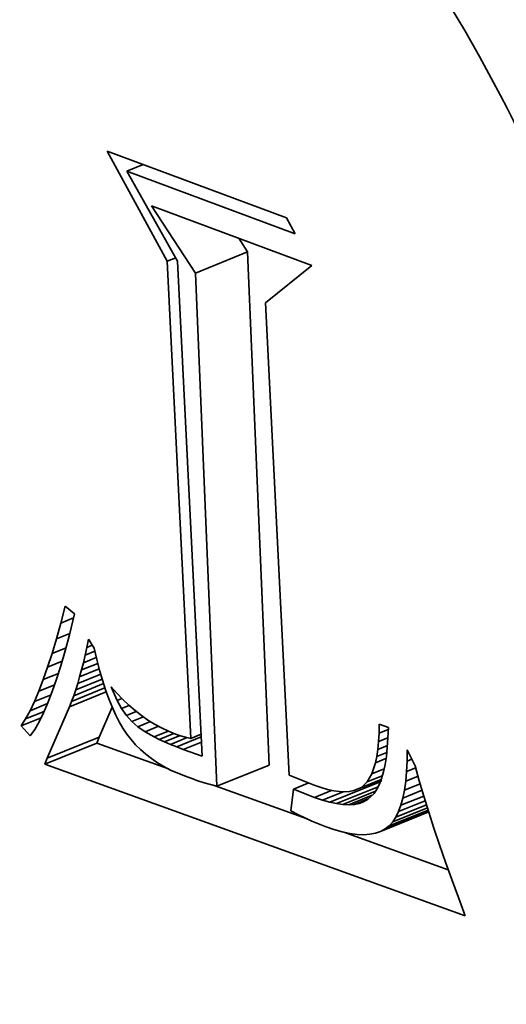
# Model space of a CAD drawing. Extents: x 0 to 10.8, y 0 to 8.3.
# Drawn here: x 8.1 to 8.1, y 7.5 to 7.5 of the extents above; entities that cross this region are included whole.
import ezdxf

# ---------------------------------------------------------------- set-up
doc = ezdxf.new("R2010")
doc.units = 0
doc.header["$MEASUREMENT"] = 0
doc.layers.get('0').update_dxf_attribs({"lineweight": 13})

msp = doc.modelspace()

# ---------------------------------------------------------------- linework, layer by layer
at = {"color": 7, "lineweight": 35, "ltscale": 0.000111928}
msp.add_line((8.134295, 7.511299), (8.132144, 7.515225), dxfattribs=at)
at = {"color": 7, "lineweight": 35, "ltscale": 0.000170855}
msp.add_line((8.132144, 7.515225), (8.13855, 7.512843), dxfattribs=at)
at = {"color": 7, "lineweight": 35, "ltscale": 1.56131e-05}
msp.add_line((8.132856, 7.514511), (8.133435, 7.514745), dxfattribs=at)
at = {"color": 7, "lineweight": 35, "ltscale": 0.000160157}
msp.add_line((8.138861, 7.512279), (8.132856, 7.514511), dxfattribs=at)
at = {"color": 7, "lineweight": 35, "ltscale": 9.22617e-05}
msp.add_line((8.132856, 7.514511), (8.134665, 7.511294), dxfattribs=at)
at = {"color": 7, "lineweight": 35, "ltscale": 7.16431e-05}
msp.add_line((8.135301, 7.510875), (8.13373, 7.513272), dxfattribs=at)
at = {"color": 7, "lineweight": 35, "ltscale": 0.000152799}
msp.add_line((8.13373, 7.513272), (8.139459, 7.511142), dxfattribs=at)
at = {"color": 7, "lineweight": 35, "ltscale": 1.61191e-05}
msp.add_line((8.13855, 7.512843), (8.138861, 7.512279), dxfattribs=at)
at = {"color": 7, "lineweight": 35, "ltscale": 1.45938e-05}
msp.add_line((8.137163, 7.511626), (8.136843, 7.512114), dxfattribs=at)
at = {"color": 7, "lineweight": 35, "ltscale": 5.01907e-05}
for p, q in [((8.135301, 7.510875), (8.137163, 7.511626)), ((8.129922, 7.493353), (8.131784, 7.494104)), ((8.130004, 7.49356), (8.131866, 7.494311)), ((8.136064, 7.492566), (8.137926, 7.493317))]:
    msp.add_line(p, q, dxfattribs=at)
at = {"color": 7, "lineweight": 35, "ltscale": 0.000458123}
for p, q in [((8.137926, 7.493317), (8.137163, 7.511626)), ((8.136064, 7.492566), (8.135301, 7.510875))]:
    msp.add_line(p, q, dxfattribs=at)
at = {"color": 7, "lineweight": 35, "ltscale": 8.0596e-06}
msp.add_line((8.134295, 7.511299), (8.134594, 7.511419), dxfattribs=at)
at = {"color": 7, "lineweight": 35, "ltscale": 0.000426309}
msp.add_line((8.135131, 7.494267), (8.134295, 7.511299), dxfattribs=at)
at = {"color": 7, "lineweight": 35, "ltscale": 0.000441883}
msp.add_line((8.134665, 7.511294), (8.135543, 7.493641), dxfattribs=at)
at = {"color": 7, "lineweight": 35, "ltscale": 5.31014e-05}
msp.add_line((8.139459, 7.511142), (8.137802, 7.509812), dxfattribs=at)
at = {"color": 7, "lineweight": 35, "ltscale": 0.000421946}
msp.add_line((8.137802, 7.509812), (8.138641, 7.492955), dxfattribs=at)
at = {"color": 7, "lineweight": 35, "ltscale": 1.55242e-05}
msp.add_line((8.130495, 7.498384), (8.130651, 7.498985), dxfattribs=at)
at = {"color": 7, "lineweight": 35, "ltscale": 1.07868e-05}
msp.add_line((8.130651, 7.498985), (8.130984, 7.498712), dxfattribs=at)
at = {"color": 7, "lineweight": 35, "ltscale": 1.9282e-05}
msp.add_line((8.130984, 7.498712), (8.130803, 7.497962), dxfattribs=at)
at = {"color": 7, "lineweight": 35, "ltscale": 1.45939e-05}
msp.add_line((8.130338, 7.497822), (8.130495, 7.498384), dxfattribs=at)
at = {"color": 7, "lineweight": 35, "ltscale": 1.22688e-05}
msp.add_line((8.130495, 7.498384), (8.13095, 7.498568), dxfattribs=at)
at = {"color": 7, "lineweight": 35, "ltscale": 1.28845e-05}
msp.add_line((8.130338, 7.497822), (8.130816, 7.498015), dxfattribs=at)
at = {"color": 7, "lineweight": 35, "ltscale": 1.47273e-05}
msp.add_line((8.130803, 7.497962), (8.130651, 7.497393), dxfattribs=at)
at = {"color": 7, "lineweight": 35, "ltscale": 1.36687e-05}
msp.add_line((8.130181, 7.497298), (8.130338, 7.497822), dxfattribs=at)
at = {"color": 7, "lineweight": 35, "ltscale": 7.44699e-06}
msp.add_line((8.131424, 7.497519), (8.131484, 7.497811), dxfattribs=at)
at = {"color": 7, "lineweight": 35, "ltscale": 5.19064e-06}
msp.add_line((8.131424, 7.497519), (8.131617, 7.497597), dxfattribs=at)
at = {"color": 7, "lineweight": 35, "ltscale": 9.52871e-06}
msp.add_line((8.131484, 7.497811), (8.131685, 7.497487), dxfattribs=at)
at = {"color": 7, "lineweight": 35, "ltscale": 1.27432e-05}
msp.add_line((8.130025, 7.496813), (8.130181, 7.497298), dxfattribs=at)
at = {"color": 7, "lineweight": 35, "ltscale": 1.34304e-05}
msp.add_line((8.130181, 7.497298), (8.13068, 7.497499), dxfattribs=at)
at = {"color": 7, "lineweight": 35, "ltscale": 1.3714e-05}
msp.add_line((8.130651, 7.497393), (8.130498, 7.496866), dxfattribs=at)
at = {"color": 7, "lineweight": 35, "ltscale": 6.91043e-06}
msp.add_line((8.131299, 7.49697), (8.131363, 7.497239), dxfattribs=at)
at = {"color": 7, "lineweight": 35, "ltscale": 7.17576e-06}
msp.add_line((8.131363, 7.497239), (8.131424, 7.497519), dxfattribs=at)
at = {"color": 7, "lineweight": 35, "ltscale": 9.36957e-06}
msp.add_line((8.131363, 7.497239), (8.13171, 7.497379), dxfattribs=at)
at = {"color": 7, "lineweight": 35, "ltscale": 1.03349e-05}
msp.add_line((8.131685, 7.497487), (8.131779, 7.497084), dxfattribs=at)
at = {"color": 7, "lineweight": 35, "ltscale": 1.39985e-05}
msp.add_line((8.130025, 7.496813), (8.130544, 7.497023), dxfattribs=at)
at = {"color": 7, "lineweight": 35, "ltscale": 1.27087e-05}
msp.add_line((8.130498, 7.496866), (8.130345, 7.496381), dxfattribs=at)
at = {"color": 7, "lineweight": 35, "ltscale": 6.64742e-06}
msp.add_line((8.131234, 7.496712), (8.131299, 7.49697), dxfattribs=at)
at = {"color": 7, "lineweight": 35, "ltscale": 1.56768e-05}
msp.add_line((8.131234, 7.496712), (8.131815, 7.496946), dxfattribs=at)
at = {"color": 7, "lineweight": 35, "ltscale": 1.24894e-05}
msp.add_line((8.131299, 7.49697), (8.131762, 7.497157), dxfattribs=at)
at = {"color": 7, "lineweight": 35, "ltscale": 9.85181e-06}
msp.add_line((8.131779, 7.497084), (8.131879, 7.496703), dxfattribs=at)
at = {"color": 7, "lineweight": 35, "ltscale": 1.18308e-05}
msp.add_line((8.129867, 7.496367), (8.130025, 7.496813), dxfattribs=at)
at = {"color": 7, "lineweight": 35, "ltscale": 1.46089e-05}
msp.add_line((8.129867, 7.496367), (8.130409, 7.496585), dxfattribs=at)
at = {"color": 7, "lineweight": 35, "ltscale": 2.21571e-05}
msp.add_line((8.131098, 7.49623), (8.13192, 7.496562), dxfattribs=at)
at = {"color": 7, "lineweight": 35, "ltscale": 1.88819e-05}
msp.add_line((8.131167, 7.496465), (8.131867, 7.496748), dxfattribs=at)
at = {"color": 7, "lineweight": 35, "ltscale": 6.38629e-06}
msp.add_line((8.131167, 7.496465), (8.131234, 7.496712), dxfattribs=at)
at = {"color": 7, "lineweight": 35, "ltscale": 9.36414e-06}
msp.add_line((8.131879, 7.496703), (8.131983, 7.496343), dxfattribs=at)
at = {"color": 7, "lineweight": 35, "ltscale": 1.09273e-05}
msp.add_line((8.12971, 7.495959), (8.129867, 7.496367), dxfattribs=at)
at = {"color": 7, "lineweight": 35, "ltscale": 1.52781e-05}
msp.add_line((8.12971, 7.495959), (8.130277, 7.496187), dxfattribs=at)
at = {"color": 7, "lineweight": 35, "ltscale": 1.17179e-05}
msp.add_line((8.130345, 7.496381), (8.13019, 7.495939), dxfattribs=at)
at = {"color": 7, "lineweight": 35, "ltscale": 2.87574e-05}
msp.add_line((8.130955, 7.495794), (8.132021, 7.496224), dxfattribs=at)
at = {"color": 7, "lineweight": 35, "ltscale": 2.54258e-05}
msp.add_line((8.131027, 7.496006), (8.13197, 7.496387), dxfattribs=at)
at = {"color": 7, "lineweight": 35, "ltscale": 5.86516e-06}
msp.add_line((8.131027, 7.496006), (8.131098, 7.49623), dxfattribs=at)
at = {"color": 7, "lineweight": 35, "ltscale": 6.12728e-06}
msp.add_line((8.131098, 7.49623), (8.131167, 7.496465), dxfattribs=at)
at = {"color": 7, "lineweight": 35, "ltscale": 8.88965e-06}
msp.add_line((8.131983, 7.496343), (8.132092, 7.496005), dxfattribs=at)
at = {"color": 7, "lineweight": 35, "ltscale": 1.00354e-05}
msp.add_line((8.129553, 7.49559), (8.12971, 7.495959), dxfattribs=at)
at = {"color": 7, "lineweight": 35, "ltscale": 1.60429e-05}
msp.add_line((8.129553, 7.49559), (8.130148, 7.49583), dxfattribs=at)
at = {"color": 7, "lineweight": 35, "ltscale": 1.07278e-05}
msp.add_line((8.13019, 7.495939), (8.130035, 7.495539), dxfattribs=at)
at = {"color": 7, "lineweight": 35, "ltscale": 3.54216e-05}
msp.add_line((8.130804, 7.495403), (8.132118, 7.495933), dxfattribs=at)
at = {"color": 7, "lineweight": 35, "ltscale": 3.2079e-05}
msp.add_line((8.13088, 7.495593), (8.13207, 7.496073), dxfattribs=at)
at = {"color": 7, "lineweight": 35, "ltscale": 5.36061e-06}
msp.add_line((8.13088, 7.495593), (8.130955, 7.495794), dxfattribs=at)
at = {"color": 7, "lineweight": 35, "ltscale": 5.6112e-06}
msp.add_line((8.130955, 7.495794), (8.131027, 7.496006), dxfattribs=at)
at = {"color": 7, "lineweight": 35, "ltscale": 8.41572e-06}
msp.add_line((8.132092, 7.496005), (8.132207, 7.495688), dxfattribs=at)
at = {"color": 7, "lineweight": 35, "ltscale": 4.60282e-06}
msp.add_line((8.13236, 7.49594), (8.132295, 7.496113), dxfattribs=at)
at = {"color": 7, "lineweight": 35, "ltscale": 7.76425e-06}
msp.add_line((8.132295, 7.496113), (8.132499, 7.495879), dxfattribs=at)
at = {"color": 7, "lineweight": 35, "ltscale": 1.70173e-06}
msp.add_line((8.13236, 7.49594), (8.132423, 7.495966), dxfattribs=at)
at = {"color": 7, "lineweight": 35, "ltscale": 8.71708e-06}
msp.add_line((8.132502, 7.495622), (8.13236, 7.49594), dxfattribs=at)
at = {"color": 7, "lineweight": 35, "ltscale": 7.59465e-06}
msp.add_line((8.132499, 7.495879), (8.132709, 7.495659), dxfattribs=at)
at = {"color": 7, "lineweight": 35, "ltscale": 9.15254e-06}
msp.add_line((8.129395, 7.495259), (8.129553, 7.49559), dxfattribs=at)
at = {"color": 7, "lineweight": 35, "ltscale": 1.69339e-05}
msp.add_line((8.129395, 7.495259), (8.130023, 7.495513), dxfattribs=at)
at = {"color": 7, "lineweight": 35, "ltscale": 9.76359e-06}
msp.add_line((8.130035, 7.495539), (8.129878, 7.495181), dxfattribs=at)
at = {"color": 7, "lineweight": 35, "ltscale": 5.11895e-06}
msp.add_line((8.130804, 7.495403), (8.13088, 7.495593), dxfattribs=at)
at = {"color": 7, "lineweight": 35, "ltscale": 7.96668e-06}
msp.add_line((8.132207, 7.495688), (8.132326, 7.495393), dxfattribs=at)
at = {"color": 7, "lineweight": 35, "ltscale": 4.7181e-06}
msp.add_line((8.132502, 7.495622), (8.132677, 7.495693), dxfattribs=at)
at = {"color": 7, "lineweight": 35, "ltscale": 8.12736e-06}
msp.add_line((8.132661, 7.495338), (8.132502, 7.495622), dxfattribs=at)
at = {"color": 7, "lineweight": 35, "ltscale": 7.31445e-06}
msp.add_line((8.132661, 7.495338), (8.132932, 7.495448), dxfattribs=at)
at = {"color": 7, "lineweight": 35, "ltscale": 7.4373e-06}
msp.add_line((8.132709, 7.495659), (8.132925, 7.495454), dxfattribs=at)
at = {"color": 7, "lineweight": 35, "ltscale": 7.30167e-06}
msp.add_line((8.132925, 7.495454), (8.133146, 7.495264), dxfattribs=at)
at = {"color": 7, "lineweight": 35, "ltscale": 8.29468e-06}
msp.add_line((8.129237, 7.494967), (8.129395, 7.495259), dxfattribs=at)
at = {"color": 7, "lineweight": 35, "ltscale": 1.79295e-05}
msp.add_line((8.129237, 7.494967), (8.129902, 7.495236), dxfattribs=at)
at = {"color": 7, "lineweight": 35, "ltscale": 8.81961e-06}
msp.add_line((8.129878, 7.495181), (8.129721, 7.494865), dxfattribs=at)
at = {"color": 7, "lineweight": 35, "ltscale": 5.02361e-05}
msp.add_line((8.130004, 7.49356), (8.130804, 7.495403), dxfattribs=at)
at = {"color": 7, "lineweight": 35, "ltscale": 2.91891e-05}
msp.add_line((8.131866, 7.494311), (8.132331, 7.495382), dxfattribs=at)
at = {"color": 7, "lineweight": 35, "ltscale": 7.51823e-06}
msp.add_line((8.132326, 7.495393), (8.13245, 7.495119), dxfattribs=at)
at = {"color": 7, "lineweight": 35, "ltscale": 7.09452e-06}
msp.add_line((8.13245, 7.495119), (8.132579, 7.494866), dxfattribs=at)
at = {"color": 7, "lineweight": 35, "ltscale": 7.61957e-06}
msp.add_line((8.132836, 7.495089), (8.132661, 7.495338), dxfattribs=at)
at = {"color": 7, "lineweight": 35, "ltscale": 9.49703e-06}
msp.add_line((8.132836, 7.495089), (8.133188, 7.495231), dxfattribs=at)
at = {"color": 7, "lineweight": 35, "ltscale": 7.20535e-06}
msp.add_line((8.133028, 7.494874), (8.132836, 7.495089), dxfattribs=at)
at = {"color": 7, "lineweight": 35, "ltscale": 7.17633e-06}
msp.add_line((8.133146, 7.495264), (8.133373, 7.495088), dxfattribs=at)
at = {"color": 7, "lineweight": 35, "ltscale": 7.08247e-06}
msp.add_line((8.133373, 7.495088), (8.133606, 7.494927), dxfattribs=at)
at = {"color": 7, "lineweight": 35, "ltscale": 1.91227e-05}
msp.add_line((8.129079, 7.494714), (8.129789, 7.495), dxfattribs=at)
at = {"color": 7, "lineweight": 35, "ltscale": 7.46299e-06}
msp.add_line((8.129079, 7.494714), (8.129237, 7.494967), dxfattribs=at)
at = {"color": 7, "lineweight": 35, "ltscale": 7.89804e-06}
msp.add_line((8.129721, 7.494865), (8.129563, 7.494592), dxfattribs=at)
at = {"color": 7, "lineweight": 35, "ltscale": 6.67839e-06}
msp.add_line((8.132579, 7.494866), (8.132713, 7.494635), dxfattribs=at)
at = {"color": 7, "lineweight": 35, "ltscale": 1.1144e-05}
msp.add_line((8.133028, 7.494874), (8.133441, 7.495041), dxfattribs=at)
at = {"color": 7, "lineweight": 35, "ltscale": 7.05276e-06}
msp.add_line((8.133241, 7.494689), (8.133028, 7.494874), dxfattribs=at)
at = {"color": 7, "lineweight": 35, "ltscale": 1.22233e-05}
msp.add_line((8.133241, 7.494689), (8.133695, 7.494872), dxfattribs=at)
at = {"color": 7, "lineweight": 35, "ltscale": 6.99719e-06}
msp.add_line((8.133606, 7.494927), (8.133844, 7.49478), dxfattribs=at)
at = {"color": 7, "lineweight": 35, "ltscale": 6.93639e-06}
msp.add_line((8.133844, 7.49478), (8.134088, 7.494648), dxfattribs=at)
at = {"color": 7, "lineweight": 35, "ltscale": 8.15658e-06}
msp.add_line((8.141852, 7.494458), (8.141859, 7.494784), dxfattribs=at)
at = {"color": 7, "lineweight": 35, "ltscale": 8.69438e-06}
msp.add_line((8.141859, 7.494784), (8.142185, 7.494663), dxfattribs=at)
at = {"color": 7, "lineweight": 35, "ltscale": 1.20072e-05}
msp.add_line((8.129404, 7.494361), (8.129079, 7.494714), dxfattribs=at)
at = {"color": 7, "lineweight": 35, "ltscale": 7.0104e-06}
msp.add_line((8.129563, 7.494592), (8.129404, 7.494361), dxfattribs=at)
at = {"color": 7, "lineweight": 35, "ltscale": 6.29058e-06}
msp.add_line((8.132713, 7.494635), (8.132852, 7.494425), dxfattribs=at)
at = {"color": 7, "lineweight": 35, "ltscale": 6.10682e-06}
msp.add_line((8.132852, 7.494425), (8.133001, 7.494231), dxfattribs=at)
at = {"color": 7, "lineweight": 35, "ltscale": 7.99616e-06}
msp.add_line((8.133505, 7.494508), (8.133241, 7.494689), dxfattribs=at)
at = {"color": 7, "lineweight": 35, "ltscale": 1.29824e-05}
msp.add_line((8.133505, 7.494508), (8.133987, 7.494703), dxfattribs=at)
at = {"color": 7, "lineweight": 35, "ltscale": 9.17638e-06}
msp.add_line((8.133825, 7.494328), (8.133505, 7.494508), dxfattribs=at)
at = {"color": 7, "lineweight": 35, "ltscale": 1.36778e-05}
msp.add_line((8.133825, 7.494328), (8.134332, 7.494532), dxfattribs=at)
at = {"color": 7, "lineweight": 35, "ltscale": 1.42451e-05}
msp.add_line((8.134005, 7.494237), (8.134534, 7.49445), dxfattribs=at)
at = {"color": 7, "lineweight": 35, "ltscale": 6.90906e-06}
msp.add_line((8.134088, 7.494648), (8.134338, 7.49453), dxfattribs=at)
at = {"color": 7, "lineweight": 35, "ltscale": 1.49508e-05}
msp.add_line((8.1342, 7.494147), (8.134754, 7.494371), dxfattribs=at)
at = {"color": 7, "lineweight": 35, "ltscale": 6.88415e-06}
msp.add_line((8.134338, 7.49453), (8.134593, 7.494426), dxfattribs=at)
at = {"color": 7, "lineweight": 35, "ltscale": 4.62894e-06}
msp.add_line((8.134593, 7.494426), (8.134768, 7.494366), dxfattribs=at)
at = {"color": 7, "lineweight": 35, "ltscale": 1.00741e-05}
msp.add_line((8.135131, 7.494267), (8.135504, 7.494418), dxfattribs=at)
at = {"color": 7, "lineweight": 35, "ltscale": 7.56205e-06}
msp.add_line((8.141834, 7.494156), (8.141852, 7.494458), dxfattribs=at)
at = {"color": 7, "lineweight": 35, "ltscale": 8.9295e-06}
msp.add_line((8.141852, 7.494458), (8.142183, 7.494592), dxfattribs=at)
at = {"color": 7, "lineweight": 35, "ltscale": 9.31356e-06}
msp.add_line((8.142185, 7.494663), (8.142172, 7.494291), dxfattribs=at)
at = {"color": 7, "lineweight": 35, "ltscale": 5.55648e-06}
for p, q in [((8.131784, 7.494104), (8.131866, 7.494311)), ((8.129922, 7.493353), (8.130004, 7.49356))]:
    msp.add_line(p, q, dxfattribs=at)
at = {"color": 7, "lineweight": 35, "ltscale": 6.77703e-05}
msp.add_line((8.134334, 7.493184), (8.131784, 7.494104), dxfattribs=at)
at = {"color": 7, "lineweight": 35, "ltscale": 6.13236e-06}
msp.add_line((8.133001, 7.494231), (8.133162, 7.494047), dxfattribs=at)
at = {"color": 7, "lineweight": 35, "ltscale": 6.18602e-06}
msp.add_line((8.133162, 7.494047), (8.133337, 7.493872), dxfattribs=at)
at = {"color": 7, "lineweight": 35, "ltscale": 5.054e-06}
msp.add_line((8.134005, 7.494237), (8.133825, 7.494328), dxfattribs=at)
at = {"color": 7, "lineweight": 35, "ltscale": 5.35863e-06}
msp.add_line((8.1342, 7.494147), (8.134005, 7.494237), dxfattribs=at)
at = {"color": 7, "lineweight": 35, "ltscale": 5.67926e-06}
msp.add_line((8.134408, 7.494057), (8.1342, 7.494147), dxfattribs=at)
at = {"color": 7, "lineweight": 35, "ltscale": 1.61284e-05}
msp.add_line((8.134408, 7.494057), (8.135006, 7.494298), dxfattribs=at)
at = {"color": 7, "lineweight": 35, "ltscale": 6.0007e-06}
msp.add_line((8.134631, 7.493966), (8.134408, 7.494057), dxfattribs=at)
at = {"color": 7, "lineweight": 35, "ltscale": 2.36837e-05}
msp.add_line((8.134631, 7.493966), (8.135509, 7.494321), dxfattribs=at)
at = {"color": 7, "lineweight": 35, "ltscale": 4.67057e-06}
msp.add_line((8.134768, 7.494366), (8.134947, 7.494313), dxfattribs=at)
at = {"color": 7, "lineweight": 35, "ltscale": 1.75599e-05}
msp.add_line((8.134867, 7.493876), (8.135518, 7.494138), dxfattribs=at)
at = {"color": 7, "lineweight": 35, "ltscale": 4.71929e-06}
msp.add_line((8.134947, 7.494313), (8.135131, 7.494267), dxfattribs=at)
at = {"color": 7, "lineweight": 35, "ltscale": 6.97815e-06}
msp.add_line((8.141806, 7.493878), (8.141834, 7.494156), dxfattribs=at)
at = {"color": 7, "lineweight": 35, "ltscale": 9.35082e-06}
msp.add_line((8.141806, 7.493878), (8.142153, 7.494018), dxfattribs=at)
at = {"color": 7, "lineweight": 35, "ltscale": 9.11775e-06}
msp.add_line((8.141834, 7.494156), (8.142172, 7.494293), dxfattribs=at)
at = {"color": 7, "lineweight": 35, "ltscale": 8.64194e-06}
msp.add_line((8.142172, 7.494291), (8.142148, 7.493946), dxfattribs=at)
at = {"color": 7, "lineweight": 35, "ltscale": 6.26641e-06}
msp.add_line((8.133337, 7.493872), (8.133526, 7.493707), dxfattribs=at)
at = {"color": 7, "lineweight": 35, "ltscale": 6.37241e-06}
msp.add_line((8.133526, 7.493707), (8.133728, 7.493551), dxfattribs=at)
at = {"color": 7, "lineweight": 35, "ltscale": 6.32524e-06}
msp.add_line((8.134867, 7.493876), (8.134631, 7.493966), dxfattribs=at)
at = {"color": 7, "lineweight": 35, "ltscale": 1.78936e-05}
msp.add_line((8.135543, 7.493641), (8.134867, 7.493876), dxfattribs=at)
at = {"color": 7, "lineweight": 35, "ltscale": 6.40683e-06}
msp.add_line((8.141768, 7.493625), (8.141806, 7.493878), dxfattribs=at)
at = {"color": 7, "lineweight": 35, "ltscale": 9.70787e-06}
msp.add_line((8.141768, 7.493625), (8.142129, 7.49377), dxfattribs=at)
at = {"color": 7, "lineweight": 35, "ltscale": 7.9724e-06}
msp.add_line((8.142148, 7.493946), (8.142113, 7.493629), dxfattribs=at)
at = {"color": 7, "lineweight": 35, "ltscale": 1.00806e-05}
msp.add_line((8.142852, 7.493463), (8.142852, 7.493866), dxfattribs=at)
at = {"color": 7, "lineweight": 35, "ltscale": 1.60659e-05}
msp.add_line((8.142852, 7.493866), (8.14314, 7.493292), dxfattribs=at)
at = {"color": 7, "lineweight": 35, "ltscale": 0.000398906}
msp.add_line((8.144931, 7.487939), (8.129922, 7.493353), dxfattribs=at)
at = {"color": 7, "lineweight": 35, "ltscale": 6.50715e-06}
msp.add_line((8.133728, 7.493551), (8.133943, 7.493405), dxfattribs=at)
at = {"color": 7, "lineweight": 35, "ltscale": 6.65699e-06}
msp.add_line((8.133943, 7.493405), (8.134172, 7.493269), dxfattribs=at)
at = {"color": 7, "lineweight": 35, "ltscale": 1.01579e-05}
msp.add_line((8.141596, 7.493009), (8.141721, 7.493395), dxfattribs=at)
at = {"color": 7, "lineweight": 35, "ltscale": 5.85992e-06}
msp.add_line((8.141721, 7.493395), (8.141768, 7.493625), dxfattribs=at)
at = {"color": 7, "lineweight": 35, "ltscale": 1.02265e-05}
msp.add_line((8.141721, 7.493395), (8.1421, 7.493549), dxfattribs=at)
at = {"color": 7, "lineweight": 35, "ltscale": 6.69905e-06}
msp.add_line((8.142067, 7.49334), (8.142011, 7.493078), dxfattribs=at)
at = {"color": 7, "lineweight": 35, "ltscale": 7.32616e-06}
msp.add_line((8.142113, 7.493629), (8.142067, 7.49334), dxfattribs=at)
at = {"color": 7, "lineweight": 35, "ltscale": 9.35765e-06}
msp.add_line((8.142837, 7.493089), (8.142852, 7.493463), dxfattribs=at)
at = {"color": 7, "lineweight": 35, "ltscale": 4.55259e-06}
msp.add_line((8.142852, 7.493463), (8.14302, 7.493531), dxfattribs=at)
at = {"color": 7, "lineweight": 35, "ltscale": 6.83325e-06}
msp.add_line((8.134172, 7.493269), (8.134414, 7.493142), dxfattribs=at)
at = {"color": 7, "lineweight": 35, "ltscale": 7.03056e-06}
msp.add_line((8.134414, 7.493142), (8.13467, 7.493025), dxfattribs=at)
at = {"color": 7, "lineweight": 35, "ltscale": 7.24051e-06}
msp.add_line((8.13467, 7.493025), (8.134939, 7.492918), dxfattribs=at)
at = {"color": 7, "lineweight": 35, "ltscale": 8.33743e-06}
msp.add_line((8.141431, 7.492719), (8.141596, 7.493009), dxfattribs=at)
at = {"color": 7, "lineweight": 35, "ltscale": 1.18057e-05}
msp.add_line((8.141596, 7.493009), (8.142034, 7.493186), dxfattribs=at)
at = {"color": 7, "lineweight": 35, "ltscale": 6.09108e-06}
msp.add_line((8.142011, 7.493078), (8.141943, 7.492844), dxfattribs=at)
at = {"color": 7, "lineweight": 35, "ltscale": 8.64569e-06}
msp.add_line((8.142808, 7.492744), (8.142837, 7.493089), dxfattribs=at)
at = {"color": 7, "lineweight": 35, "ltscale": 8.73577e-06}
msp.add_line((8.142837, 7.493089), (8.143161, 7.49322), dxfattribs=at)
at = {"color": 7, "lineweight": 35, "ltscale": 1.38617e-05}
msp.add_line((8.14314, 7.493292), (8.14329, 7.492758), dxfattribs=at)
at = {"color": 7, "lineweight": 35, "ltscale": 5.99133e-06}
msp.add_line((8.134939, 7.492918), (8.135165, 7.492837), dxfattribs=at)
at = {"color": 7, "lineweight": 35, "ltscale": 5.94061e-06}
msp.add_line((8.135165, 7.492837), (8.13539, 7.492761), dxfattribs=at)
at = {"color": 7, "lineweight": 35, "ltscale": 5.89459e-06}
msp.add_line((8.13539, 7.492761), (8.135615, 7.49269), dxfattribs=at)
at = {"color": 7, "lineweight": 35, "ltscale": 5.84724e-06}
msp.add_line((8.135615, 7.49269), (8.135839, 7.492625), dxfattribs=at)
at = {"color": 7, "lineweight": 35, "ltscale": 5.80472e-06}
msp.add_line((8.135839, 7.492625), (8.136064, 7.492566), dxfattribs=at)
at = {"color": 7, "lineweight": 35, "ltscale": 2.39095e-05}
msp.add_line((8.138641, 7.492955), (8.139532, 7.492607), dxfattribs=at)
at = {"color": 7, "lineweight": 35, "ltscale": 1.45755e-05}
msp.add_line((8.138801, 7.492463), (8.139341, 7.492681), dxfattribs=at)
at = {"color": 7, "lineweight": 35, "ltscale": 4.8713e-05}
msp.add_line((8.140091, 7.491997), (8.141898, 7.492726), dxfattribs=at)
at = {"color": 7, "lineweight": 35, "ltscale": 2.61089e-05}
msp.add_line((8.140957, 7.492407), (8.141925, 7.492798), dxfattribs=at)
at = {"color": 7, "lineweight": 35, "ltscale": 1.90199e-05}
msp.add_line((8.141224, 7.492523), (8.141929, 7.492808), dxfattribs=at)
at = {"color": 7, "lineweight": 35, "ltscale": 7.12778e-06}
msp.add_line((8.141224, 7.492523), (8.141431, 7.492719), dxfattribs=at)
at = {"color": 7, "lineweight": 35, "ltscale": 1.45181e-05}
msp.add_line((8.141431, 7.492719), (8.14197, 7.492936), dxfattribs=at)
at = {"color": 7, "lineweight": 35, "ltscale": 4.99979e-06}
msp.add_line((8.141865, 7.492637), (8.141775, 7.492458), dxfattribs=at)
at = {"color": 7, "lineweight": 35, "ltscale": 5.51746e-06}
msp.add_line((8.141943, 7.492844), (8.141865, 7.492637), dxfattribs=at)
at = {"color": 7, "lineweight": 35, "ltscale": 2.28977e-06}
msp.add_line((8.141953, 7.492748), (8.141865, 7.492773), dxfattribs=at)
at = {"color": 7, "lineweight": 35, "ltscale": 7.95789e-06}
msp.add_line((8.142765, 7.492429), (8.142808, 7.492744), dxfattribs=at)
at = {"color": 7, "lineweight": 35, "ltscale": 1.49949e-05}
msp.add_line((8.142765, 7.492429), (8.143321, 7.492653), dxfattribs=at)
at = {"color": 7, "lineweight": 35, "ltscale": 1.1775e-05}
msp.add_line((8.142808, 7.492744), (8.143244, 7.492921), dxfattribs=at)
at = {"color": 7, "lineweight": 35, "ltscale": 1.43152e-05}
msp.add_line((8.14329, 7.492758), (8.143452, 7.492209), dxfattribs=at)
at = {"color": 7, "lineweight": 35, "ltscale": 8.71579e-05}
msp.add_line((8.139283, 7.491399), (8.136003, 7.492582), dxfattribs=at)
at = {"color": 7, "lineweight": 35, "ltscale": 1.96202e-05}
msp.add_line((8.138801, 7.492463), (8.138704, 7.491684), dxfattribs=at)
at = {"color": 7, "lineweight": 35, "ltscale": 2.02305e-05}
msp.add_line((8.139553, 7.492166), (8.138801, 7.492463), dxfattribs=at)
at = {"color": 7, "lineweight": 35, "ltscale": 6.61892e-06}
msp.add_line((8.139532, 7.492607), (8.139782, 7.492521), dxfattribs=at)
at = {"color": 7, "lineweight": 35, "ltscale": 1.68244e-05}
msp.add_line((8.139553, 7.492166), (8.140178, 7.492418), dxfattribs=at)
at = {"color": 7, "lineweight": 35, "ltscale": 6.10861e-06}
msp.add_line((8.139782, 7.492521), (8.140017, 7.492453), dxfattribs=at)
at = {"color": 7, "lineweight": 35, "ltscale": 2.00128e-05}
msp.add_line((8.139831, 7.492071), (8.140573, 7.49237), dxfattribs=at)
at = {"color": 7, "lineweight": 35, "ltscale": 5.61051e-06}
msp.add_line((8.140017, 7.492453), (8.140236, 7.492405), dxfattribs=at)
at = {"color": 7, "lineweight": 35, "ltscale": 5.13984e-06}
msp.add_line((8.140236, 7.492405), (8.14044, 7.492377), dxfattribs=at)
at = {"color": 7, "lineweight": 35, "ltscale": 3.99762e-05}
msp.add_line((8.140335, 7.491945), (8.141818, 7.492543), dxfattribs=at)
at = {"color": 7, "lineweight": 35, "ltscale": 4.7054e-06}
msp.add_line((8.14044, 7.492377), (8.140628, 7.492368), dxfattribs=at)
at = {"color": 7, "lineweight": 35, "ltscale": 3.14049e-05}
msp.add_line((8.140561, 7.491914), (8.141726, 7.492384), dxfattribs=at)
at = {"color": 7, "lineweight": 35, "ltscale": 4.32039e-06}
msp.add_line((8.140628, 7.492368), (8.1408, 7.492378), dxfattribs=at)
at = {"color": 7, "lineweight": 35, "ltscale": 3.98534e-06}
msp.add_line((8.1408, 7.492378), (8.140957, 7.492407), dxfattribs=at)
at = {"color": 7, "lineweight": 35, "ltscale": 7.279e-06}
msp.add_line((8.140957, 7.492407), (8.141224, 7.492523), dxfattribs=at)
at = {"color": 7, "lineweight": 35, "ltscale": 8.10552e-06}
msp.add_line((8.141675, 7.492307), (8.141439, 7.492085), dxfattribs=at)
at = {"color": 7, "lineweight": 35, "ltscale": 4.53236e-06}
msp.add_line((8.141775, 7.492458), (8.141675, 7.492307), dxfattribs=at)
at = {"color": 7, "lineweight": 35, "ltscale": 7.28971e-06}
msp.add_line((8.142707, 7.492143), (8.142765, 7.492429), dxfattribs=at)
at = {"color": 7, "lineweight": 35, "ltscale": 1.84038e-05}
msp.add_line((8.142707, 7.492143), (8.14339, 7.492419), dxfattribs=at)
at = {"color": 7, "lineweight": 35, "ltscale": 7.33087e-06}
msp.add_line((8.139831, 7.492071), (8.139553, 7.492166), dxfattribs=at)
at = {"color": 7, "lineweight": 35, "ltscale": 6.77008e-06}
msp.add_line((8.140091, 7.491997), (8.139831, 7.492071), dxfattribs=at)
at = {"color": 7, "lineweight": 35, "ltscale": 6.22252e-06}
msp.add_line((8.140335, 7.491945), (8.140091, 7.491997), dxfattribs=at)
at = {"color": 7, "lineweight": 35, "ltscale": 5.71689e-06}
msp.add_line((8.140561, 7.491914), (8.140335, 7.491945), dxfattribs=at)
at = {"color": 7, "lineweight": 35, "ltscale": 5.246e-06}
msp.add_line((8.140771, 7.491905), (8.140561, 7.491914), dxfattribs=at)
at = {"color": 7, "lineweight": 35, "ltscale": 2.25258e-05}
msp.add_line((8.140771, 7.491905), (8.141606, 7.492242), dxfattribs=at)
at = {"color": 7, "lineweight": 35, "ltscale": 4.82361e-06}
msp.add_line((8.140963, 7.491918), (8.140771, 7.491905), dxfattribs=at)
at = {"color": 7, "lineweight": 35, "ltscale": 1.40857e-05}
msp.add_line((8.140963, 7.491918), (8.141486, 7.492128), dxfattribs=at)
at = {"color": 7, "lineweight": 35, "ltscale": 4.47188e-06}
msp.add_line((8.141139, 7.491952), (8.140963, 7.491918), dxfattribs=at)
at = {"color": 7, "lineweight": 35, "ltscale": 5.86489e-06}
msp.add_line((8.141139, 7.491952), (8.141357, 7.492039), dxfattribs=at)
at = {"color": 7, "lineweight": 35, "ltscale": 4.20829e-06}
msp.add_line((8.141298, 7.492007), (8.141139, 7.491952), dxfattribs=at)
at = {"color": 7, "lineweight": 35, "ltscale": 4.03375e-06}
msp.add_line((8.141439, 7.492085), (8.141298, 7.492007), dxfattribs=at)
at = {"color": 7, "lineweight": 35, "ltscale": 2.56579e-05}
msp.add_line((8.142552, 7.491659), (8.143503, 7.492043), dxfattribs=at)
at = {"color": 7, "lineweight": 35, "ltscale": 2.1939e-05}
msp.add_line((8.142636, 7.491887), (8.14345, 7.492215), dxfattribs=at)
at = {"color": 7, "lineweight": 35, "ltscale": 6.65504e-06}
msp.add_line((8.142636, 7.491887), (8.142707, 7.492143), dxfattribs=at)
at = {"color": 7, "lineweight": 35, "ltscale": 1.47656e-05}
msp.add_line((8.143452, 7.492209), (8.143626, 7.491644), dxfattribs=at)
at = {"color": 7, "lineweight": 35, "ltscale": 7.16333e-06}
msp.add_line((8.138704, 7.491684), (8.138959, 7.491553), dxfattribs=at)
at = {"color": 7, "lineweight": 35, "ltscale": 4.63546e-05}
msp.add_line((8.141906, 7.490952), (8.143626, 7.491646), dxfattribs=at)
at = {"color": 7, "lineweight": 35, "ltscale": 4.18086e-05}
msp.add_line((8.142069, 7.49104), (8.14362, 7.491666), dxfattribs=at)
at = {"color": 7, "lineweight": 35, "ltscale": 3.75353e-05}
msp.add_line((8.142212, 7.491153), (8.143605, 7.491714), dxfattribs=at)
at = {"color": 7, "lineweight": 35, "ltscale": 3.34574e-05}
msp.add_line((8.142339, 7.491292), (8.143581, 7.491793), dxfattribs=at)
at = {"color": 7, "lineweight": 35, "ltscale": 2.94971e-05}
msp.add_line((8.142453, 7.491461), (8.143547, 7.491902), dxfattribs=at)
at = {"color": 7, "lineweight": 35, "ltscale": 5.53324e-06}
msp.add_line((8.142453, 7.491461), (8.142552, 7.491659), dxfattribs=at)
at = {"color": 7, "lineweight": 35, "ltscale": 6.0739e-06}
msp.add_line((8.142552, 7.491659), (8.142636, 7.491887), dxfattribs=at)
at = {"color": 7, "lineweight": 35, "ltscale": 1.5221e-05}
msp.add_line((8.143626, 7.491644), (8.143813, 7.491065), dxfattribs=at)
at = {"color": 7, "lineweight": 35, "ltscale": 6.93339e-06}
msp.add_line((8.138959, 7.491553), (8.139209, 7.491433), dxfattribs=at)
at = {"color": 7, "lineweight": 35, "ltscale": 6.7056e-06}
msp.add_line((8.139209, 7.491433), (8.139453, 7.491322), dxfattribs=at)
at = {"color": 7, "lineweight": 35, "ltscale": 6.47948e-06}
msp.add_line((8.139453, 7.491322), (8.139692, 7.491221), dxfattribs=at)
at = {"color": 7, "lineweight": 35, "ltscale": 6.25835e-06}
msp.add_line((8.139692, 7.491221), (8.139925, 7.49113), dxfattribs=at)
at = {"color": 7, "lineweight": 35, "ltscale": 4.7177e-06}
msp.add_line((8.142212, 7.491153), (8.142339, 7.491292), dxfattribs=at)
at = {"color": 7, "lineweight": 35, "ltscale": 5.07813e-06}
msp.add_line((8.142339, 7.491292), (8.142453, 7.491461), dxfattribs=at)
at = {"color": 7, "lineweight": 35, "ltscale": 8.29805e-06}
msp.add_line((8.139925, 7.49113), (8.140239, 7.491022), dxfattribs=at)
at = {"color": 7, "lineweight": 35, "ltscale": 7.66817e-06}
msp.add_line((8.140239, 7.491022), (8.140534, 7.490939), dxfattribs=at)
at = {"color": 7, "lineweight": 35, "ltscale": 7.05334e-06}
msp.add_line((8.140534, 7.490939), (8.14081, 7.49088), dxfattribs=at)
at = {"color": 7, "lineweight": 35, "ltscale": 9.91022e-05}
msp.add_line((8.144323, 7.489581), (8.140595, 7.490926), dxfattribs=at)
at = {"color": 7, "lineweight": 35, "ltscale": 6.49109e-06}
msp.add_line((8.14081, 7.49088), (8.141067, 7.490845), dxfattribs=at)
at = {"color": 7, "lineweight": 35, "ltscale": 5.10063e-06}
msp.add_line((8.141525, 7.49085), (8.141725, 7.490889), dxfattribs=at)
at = {"color": 7, "lineweight": 35, "ltscale": 4.80655e-06}
msp.add_line((8.141725, 7.490889), (8.141906, 7.490952), dxfattribs=at)
at = {"color": 7, "lineweight": 35, "ltscale": 4.6185e-06}
msp.add_line((8.141906, 7.490952), (8.142069, 7.49104), dxfattribs=at)
at = {"color": 7, "lineweight": 35, "ltscale": 4.55841e-06}
msp.add_line((8.142069, 7.49104), (8.142212, 7.491153), dxfattribs=at)
at = {"color": 7, "lineweight": 35, "ltscale": 1.56785e-05}
msp.add_line((8.143813, 7.491065), (8.144012, 7.49047), dxfattribs=at)
at = {"color": 7, "lineweight": 35, "ltscale": 5.96044e-06}
msp.add_line((8.141067, 7.490845), (8.141305, 7.490835), dxfattribs=at)
at = {"color": 7, "lineweight": 35, "ltscale": 5.49274e-06}
msp.add_line((8.141305, 7.490835), (8.141525, 7.49085), dxfattribs=at)
at = {"color": 7, "lineweight": 35, "ltscale": 1.61436e-05}
msp.add_line((8.144012, 7.49047), (8.144224, 7.48986), dxfattribs=at)
at = {"color": 7, "lineweight": 35, "ltscale": 1.66048e-05}
msp.add_line((8.144224, 7.48986), (8.144447, 7.489235), dxfattribs=at)
at = {"color": 7, "lineweight": 35, "ltscale": 1.70645e-05}
msp.add_line((8.144447, 7.489235), (8.144683, 7.488594), dxfattribs=at)
at = {"color": 7, "lineweight": 35, "ltscale": 1.75231e-05}
msp.add_line((8.144683, 7.488594), (8.144931, 7.487939), dxfattribs=at)
at = {"color": 7, "lineweight": 35, "ltscale": 0.03937}
for centre, major_axis, start_param, end_param in [((8.550974, 5.697743), (0.890413, -2.207162), 1.998424, 3.141619), ((8.225775, 5.566551), (0.890413, -2.207162), 1.998424, 3.141619), ((8.225775, 5.566551), (0.890413, -2.207162), 3.141619, 6.283211), ((8.129354, 7.504948), (0.015741, -0.039019), 1.058528, 3.141527), ((8.129354, 7.504948), (0.015741, -0.039019), 3.141527, 6.28312), ((8.129354, 7.504948), (0.012402, -0.030743), 1.058528, 3.141527), ((8.129354, 7.504948), (0.012402, -0.030743), 3.141527, 6.28312), ((8.129354, 7.504948), (0.012402, -0.030743), 6.28312, 7.341713), ((8.131216, 7.505699), (-0.012402, 0.030743), 3.141527, 4.097286), ((8.129354, 7.504948), (0.015741, -0.039019), 6.28312, 7.341713)]:
    msp.add_ellipse(centre, major_axis=major_axis, ratio=0.616564, start_param=start_param, end_param=end_param, dxfattribs=at)

doc.saveas('drawing.dxf')
